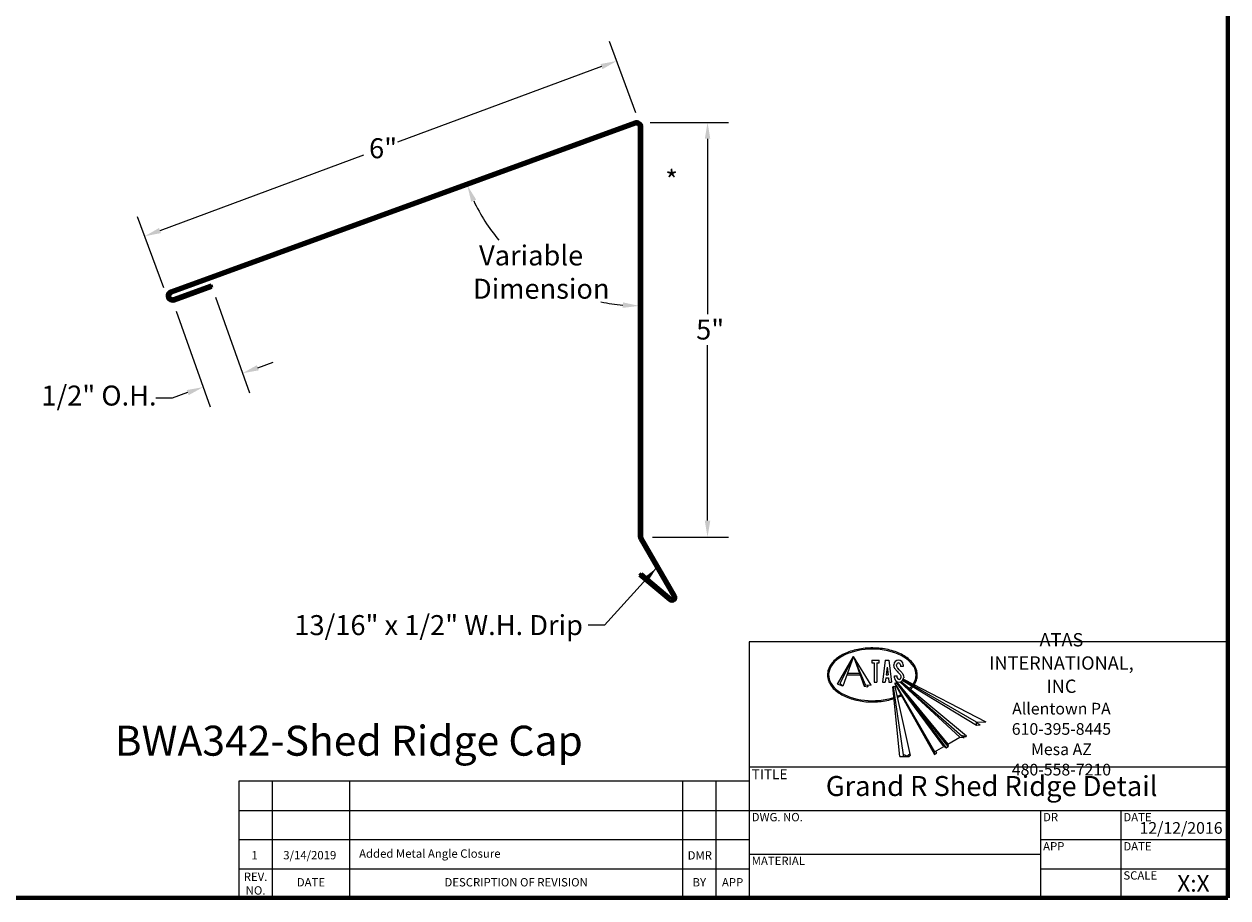
# Model space of a CAD drawing. Units: inches. Extents: x 0.6 to 33.4, y 0.6 to 21.4.
# Drawn here: x 18.9 to 33.4, y 0.6 to 11.1 of the extents above; entities that cross this region are included whole.
import ezdxf

# ---------------------------------------------------------------- set-up
doc = ezdxf.new("R2010")
doc.units = ezdxf.units.IN
doc.header["$LTSCALE"] = 2
doc.header["$MEASUREMENT"] = 0
doc.layers.get('0').update_dxf_attribs({"lineweight": 13})
for name, color, linetype, lineweight in [('Border (ANSI)', 7, 'Continuous', 70), ('Dimension (ANSI)', 7, 'Continuous', 25), ('Logo', 7, 'Continuous', 25), ('Sketch Geometry (ANSI)', 7, 'Continuous', 25), ('Symbol (ANSI)', 7, 'Continuous', 25), ('Title (ANSI)', 7, 'Continuous', 50), ('Visible (ANSI)', 7, 'Continuous', 50)]:
    doc.layers.add(name, color=color, linetype=linetype, lineweight=lineweight)
doc.styles.add('Label Text (ANSI)', font='tahoma.ttf')
doc.styles.add('Note Text (ANSI)', font='tahoma.ttf')
doc.styles.add('Title Block Info', font='tahoma.ttf')
doc.styles.add('Title Block Labels', font='tahoma.ttf')
doc.dimstyles.new('Architectural (ANSI)', dxfattribs={"dimscale": 2, "dimtxt": 0.12, "dimasz": 0.098425, "dimexe": 0.125, "dimexo": 0.0625, "dimgap": 0.031496, "dimtad": 0, "dimtih": 1, "dimtoh": 1, "dimdec": 4, "dimrnd": 1e-08, "dimzin": 3, "dimdsep": 46, "dimlunit": 4, "dimtxsty": 'Note Text (ANSI)', "dimcen": 0.09, "dimdle": 0.393701, "dimclrd": 256, "dimclre": 256, "dimclrt": 256, "dimadec": 0, "dimazin": 3, "dimtfac": 1, "dimtofl": 0, "dimtmove": 0, "dimatfit": 3, "dimfxl": 1, "dimfrac": 2, "dimtolj": 1, "dimtzin": 12, "dimlwd": -1, "dimlwe": -1, "dimarcsym": 0})
doc.dimstyles.new('Default (ANSI)', dxfattribs={"dimscale": 2, "dimtxt": 0.12, "dimasz": 0.098425, "dimexe": 0.125, "dimexo": 0.0625, "dimgap": 0.031496, "dimtad": 0, "dimtih": 1, "dimtoh": 1, "dimrnd": 1e-08, "dimzin": 4, "dimdsep": 46, "dimtxsty": 'Note Text (ANSI)', "dimcen": 0.09, "dimdle": 0.393701, "dimclrd": 256, "dimclre": 256, "dimclrt": 256, "dimadec": 0, "dimazin": 1, "dimtfac": 1, "dimtofl": 0, "dimtmove": 0, "dimatfit": 3, "dimfxl": 1, "dimtolj": 1, "dimtzin": 4, "dimlwd": -1, "dimlwe": -1, "dimarcsym": 0})
doc.dimstyles.new('Default (ANSI)$7', dxfattribs={"dimscale": 2, "dimtxt": 0.12, "dimasz": 0.098425, "dimexe": 0.125, "dimexo": 0.0625, "dimgap": 0.031496, "dimtad": 0, "dimtih": 1, "dimtoh": 1, "dimrnd": 1e-08, "dimzin": 4, "dimdsep": 46, "dimtxsty": 'Note Text (ANSI)', "dimcen": 0.09, "dimdle": 0.393701, "dimclrd": 256, "dimclre": 256, "dimclrt": 256, "dimadec": 0, "dimazin": 1, "dimtfac": 1, "dimtofl": 0, "dimtmove": 0, "dimatfit": 3, "dimfxl": 1, "dimtolj": 1, "dimtzin": 4, "dimlwd": -1, "dimlwe": -1, "dimarcsym": 0})

# ---------------------------------------------------------------- blocks, each defined once
blk = doc.blocks.new('Borders ATAS A Border')
at = {"layer": 'Border (ANSI)'}
for p, q in [((16.7, 0.3), (16.7, 10.7)), ((0.3, 0.3), (16.7, 0.3))]:
    blk.add_line(p, q, dxfattribs=at)
blk = doc.blocks.new('Title Blocks ATAS A-B Title Block')
at = {"layer": 'Logo', "linetype": 'Continuous'}
for p, q in [((5.5128, 4.0299), (5.6086, 4.1959)), ((5.5283, 4.0342), (5.6086, 4.1959)), ((5.6086, 4.1959), (5.544, 4.0185)), ((5.7141, 4.0235), (5.6086, 4.1959)), ((5.6086, 4.1959), (5.6731, 4.0185)), ((5.6809, 4.0264), (5.6086, 4.1959)), ((5.7194, 4.1737), (5.7194, 4.1571)), ((5.7194, 4.1737), (5.7638, 4.1737)), ((5.7194, 4.1571), (5.7335, 4.1571)), ((5.7335, 4.1571), (5.7335, 4.0407)), ((5.7498, 4.1571), (5.7638, 4.1571)), ((5.7498, 4.1571), (5.7498, 4.0407)), ((5.7638, 4.1571), (5.7638, 4.1737)), ((5.7992, 4.1737), (5.7829, 4.0407)), ((5.7992, 4.1737), (5.8216, 4.1737)), ((5.8104, 4.1307), (5.8048, 4.0851)), ((5.8104, 4.1307), (5.816, 4.0851)), ((5.8216, 4.1737), (5.8379, 4.0407)), ((5.8521, 4.1351), (5.8512, 4.1461)), ((5.8524, 4.1338), (5.8521, 4.1351)), ((5.8536, 4.1304), (5.8524, 4.1338)), ((5.8544, 4.1285), (5.8536, 4.1304)), ((5.8551, 4.127), (5.8544, 4.1285)), ((5.8564, 4.1243), (5.8551, 4.127)), ((5.8577, 4.1224), (5.8564, 4.1243)), ((5.8582, 4.1216), (5.8577, 4.1224)), ((5.8603, 4.1189), (5.8582, 4.1216)), ((5.8685, 4.135), (5.8679, 4.1461)), ((5.8728, 4.1277), (5.8685, 4.135)), ((5.8743, 4.1257), (5.8728, 4.1277)), ((5.8827, 4.116), (5.8743, 4.1257)), ((5.89, 4.146), (5.89, 4.1349)), ((5.9067, 4.1349), (5.89, 4.1349)), ((5.9067, 4.146), (5.9067, 4.1349)), ((5.5685, 4.0857), (5.6487, 4.0857)), ((5.5723, 4.0964), (5.6448, 4.0964)), ((5.8027, 4.0684), (5.7993, 4.0407)), ((5.8027, 4.0684), (5.8181, 4.0684)), ((5.8048, 4.0851), (5.816, 4.0851)), ((5.8181, 4.0684), (5.8215, 4.0407)), ((5.8545, 4.0684), (5.8545, 4.0795)), ((5.8545, 4.0795), (5.8712, 4.0795)), ((5.8605, 4.1186), (5.8603, 4.1189)), ((5.8632, 4.1153), (5.8605, 4.1186)), ((5.8683, 4.1094), (5.8632, 4.1153)), ((5.8692, 4.1085), (5.8683, 4.1094)), ((5.8703, 4.1072), (5.8692, 4.1085)), ((5.8703, 4.1072), (5.8752, 4.102)), ((5.8712, 4.0684), (5.8712, 4.0795)), ((5.8752, 4.102), (5.8785, 4.0984)), ((5.8785, 4.0984), (5.8869, 4.0887)), ((5.886, 4.1124), (5.8827, 4.116)), ((5.8909, 4.1072), (5.886, 4.1124)), ((5.8869, 4.0887), (5.8884, 4.0867)), ((5.8884, 4.0867), (5.8927, 4.0794)), ((5.8909, 4.1072), (5.892, 4.1059)), ((5.892, 4.1059), (5.8929, 4.105)), ((5.8927, 4.0794), (5.8933, 4.0683)), ((5.8929, 4.105), (5.898, 4.0991)), ((5.898, 4.0991), (5.9007, 4.0958)), ((5.9007, 4.0958), (5.9009, 4.0955)), ((5.9009, 4.0955), (5.903, 4.0928)), ((5.903, 4.0928), (5.9035, 4.092)), ((5.9035, 4.092), (5.9048, 4.0901)), ((5.9048, 4.0901), (5.9061, 4.0874)), ((5.9048, 4.0523), (6.3477, 3.7843)), ((5.9061, 4.0874), (5.9068, 4.0859)), ((6.3477, 3.8004), (5.9064, 4.0549)), ((5.9068, 4.0859), (5.9076, 4.084)), ((5.9076, 4.084), (5.9088, 4.0806)), ((5.9088, 4.0806), (5.9091, 4.0793)), ((5.9088, 4.0605), (6.4035, 3.8034)), ((5.9091, 4.0793), (5.91, 4.0683)), ((5.544, 4.0185), (5.5128, 4.0299)), ((5.544, 4.0185), (5.5283, 4.0342)), ((5.6731, 4.0185), (5.6809, 4.0264)), ((5.6731, 4.0185), (5.6945, 4.0128)), ((5.6809, 4.0264), (5.7141, 4.0235)), ((5.6899, 4.0256), (5.6945, 4.0128)), ((5.7335, 4.0407), (5.7498, 4.0407)), ((5.7829, 4.0407), (5.7993, 4.0407)), ((5.8215, 4.0407), (5.8379, 4.0407)), ((5.8447, 4.0144), (5.849, 4.0145)), ((5.8864, 3.5945), (5.8447, 4.0144)), ((5.8489, 4.0155), (5.8498, 4.0167)), ((5.9097, 3.6043), (5.8489, 4.0155)), ((5.8498, 4.0167), (5.8508, 4.0164)), ((5.8508, 4.0164), (5.8529, 4.015)), ((5.8529, 4.015), (5.855, 4.0165)), ((5.8556, 4.0168), (5.855, 4.0165)), ((5.8569, 4.0159), (5.8556, 4.0168)), ((5.8569, 4.0159), (5.9499, 3.6011)), ((5.8575, 4.035), (5.8662, 4.0401)), ((5.8575, 4.035), (6.0955, 3.6233)), ((5.8575, 4.035), (5.8575, 4.0325)), ((5.8575, 4.0325), (6.0955, 3.6071)), ((6.1511, 3.6555), (5.8662, 4.0401)), ((5.8662, 4.0401), (5.8684, 4.0388)), ((5.8684, 4.0388), (5.8703, 4.0399)), ((5.8684, 4.0388), (6.1651, 3.6475)), ((5.8699, 4.0422), (5.8712, 4.043)), ((5.8699, 4.0422), (6.175, 3.6691)), ((5.8699, 4.0422), (5.8703, 4.0399)), ((6.1776, 3.6545), (5.8703, 4.0399)), ((6.2466, 3.7106), (5.8889, 4.0415)), ((5.8918, 4.0424), (6.2613, 3.7172)), ((6.2869, 3.7176), (5.8948, 4.0437)), ((6.3477, 3.8004), (6.4035, 3.8034)), ((6.3477, 3.7843), (6.3477, 3.8004)), ((6.3685, 3.7854), (6.3477, 3.7974)), ((6.3477, 3.7843), (6.3685, 3.7854)), ((6.175, 3.6693), (6.2466, 3.7106)), ((6.2466, 3.7106), (6.2682, 3.7087)), ((6.2607, 3.7177), (6.2608, 3.7183)), ((6.2622, 3.7164), (6.2607, 3.7177)), ((6.2608, 3.7183), (6.262, 3.7195)), ((6.2608, 3.7183), (6.2608, 3.7183)), ((6.262, 3.7195), (6.2643, 3.7205)), ((6.2647, 3.7154), (6.2622, 3.7164)), ((6.2643, 3.7205), (6.2723, 3.7195)), ((6.2668, 3.7154), (6.2647, 3.7154)), ((6.2685, 3.7156), (6.2668, 3.7154)), ((6.2682, 3.7087), (6.271, 3.7087)), ((6.2693, 3.7156), (6.2685, 3.7156)), ((6.2718, 3.7148), (6.2693, 3.7156)), ((6.271, 3.7087), (6.2724, 3.7092)), ((6.2738, 3.713), (6.2718, 3.7148)), ((6.2723, 3.7195), (6.2788, 3.7163)), ((6.2724, 3.7092), (6.2731, 3.7099)), ((6.2731, 3.7099), (6.2739, 3.7119)), ((6.2739, 3.7119), (6.2738, 3.713)), ((6.2788, 3.7163), (6.2845, 3.7162)), ((6.2845, 3.7162), (6.2871, 3.7177)), ((6.0955, 3.6233), (6.1512, 3.6555)), ((6.0955, 3.6233), (6.0955, 3.6071)), ((6.1094, 3.6152), (6.1024, 3.6273)), ((6.1512, 3.6555), (6.1652, 3.6474)), ((6.1652, 3.6474), (6.1776, 3.6545)), ((6.175, 3.6693), (6.1776, 3.6545)), ((5.8864, 3.5945), (5.944, 3.5955)), ((5.9095, 3.5969), (5.9098, 3.6051)), ((5.9098, 3.6051), (5.9178, 3.6049)), ((5.9178, 3.6049), (5.9288, 3.5976)), ((5.9288, 3.5976), (5.9399, 3.6053)), ((5.944, 3.607), (5.9399, 3.6053)), ((5.9499, 3.6011), (5.944, 3.607)), ((5.944, 3.5955), (5.9499, 3.6011)), ((6.0955, 3.6071), (6.1094, 3.6152))]:
    blk.add_line(p, q, dxfattribs=at)
at = {"layer": 'Logo', "color": 7, "linetype": 'Continuous', "lineweight": 25}
blk.add_line((5.9006, 4.0476), (5.903, 4.0501), dxfattribs=at)
at = {"layer": 'Logo', "linetype": 'Continuous'}
for centre, radius, start, end in [((5.879, 4.146), 0.0277, 0, 180), ((5.879, 4.146), 0.0111, 0, 180), ((5.8822, 4.0684), 0.0277, 180, 0), ((5.8822, 4.0684), 0.0111, 180, 0)]:
    blk.add_arc(centre, radius, start, end, dxfattribs=at)
at = {"layer": 'Logo'}
for start_param, end_param in [(5.920587, 11.509279), (5.721945, 5.844109), (5.311273, 5.424577)]:
    blk.add_ellipse((5.7221, 4.0849), major_axis=(0.2627, 0), ratio=0.589286, start_param=start_param, end_param=end_param, dxfattribs=at)
for points in [[(5.9742, 4.0266), (5.9873, 4.0542), (5.992, 4.0831), (5.9882, 4.1121), (5.9761, 4.14), (5.9562, 4.1658), (5.9293, 4.1889), (5.8963, 4.2087), (5.8583, 4.2249), (5.8164, 4.2368), (5.7716, 4.2442), (5.7253, 4.2468), (5.679, 4.2448), (5.6339, 4.2381), (5.5913, 4.2269), (5.5527, 4.2113), (5.5191, 4.1919), (5.4913, 4.1691), (5.4704, 4.1437), (5.457, 4.1161), (5.4522, 4.0872), (5.4558, 4.0583), (5.4677, 4.0303), (5.4874, 4.0044), (5.5141, 3.9812), (5.5469, 3.9613), (5.5848, 3.9451), (5.6268, 3.9331), (5.6716, 3.9256), (5.7178, 3.9228), (5.7642, 3.9247), (5.8093, 3.9314), (5.8519, 3.9426)], [(5.9501, 3.9978), (5.9544, 4.002), (5.9585, 4.0064), (5.9624, 4.0108), (5.9661, 4.0152)], [(5.8717, 3.9498), (5.8783, 3.9525), (5.8848, 3.9553), (5.8911, 3.9582), (5.8973, 3.9613)]]:
    blk.add_spline(points, degree=3, dxfattribs=at)
at = {"layer": 'Sketch Geometry (ANSI)'}
for p, q in [((7.8575, 4.2837), (4.9825, 4.2837)), ((4.9825, 4.2837), (4.9825, 2.7462)), ((7.8575, 2.7462), (7.8575, 4.2837)), ((4.9825, 3.5337), (7.8575, 3.5337)), ((1.9175, 3.4462), (1.9175, 2.7462)), ((4.9825, 3.4462), (1.9175, 3.4462)), ((2.1175, 3.4462), (2.1175, 2.7462)), ((2.5825, 3.4462), (2.5825, 2.7462)), ((4.5825, 3.4462), (4.5825, 2.7462)), ((4.7825, 3.4462), (4.7825, 2.7462)), ((1.9175, 3.2712), (4.9825, 3.2712)), ((4.9825, 3.2712), (7.8575, 3.2712)), ((6.7325, 3.2712), (6.7325, 2.7462)), ((7.2147, 3.2712), (7.2147, 2.7462)), ((1.9175, 3.0962), (4.9825, 3.0962)), ((6.7325, 3.0962), (7.8575, 3.0962)), ((4.9825, 3.0087), (6.7325, 3.0087)), ((1.9175, 2.9212), (4.9825, 2.9212)), ((6.7325, 2.9212), (7.8575, 2.9212)), ((1.9175, 2.7462), (4.9825, 2.7462)), ((4.9825, 2.7462), (7.8575, 2.7462))]:
    blk.add_line(p, q, dxfattribs=at)
at = {"layer": 'Symbol (ANSI)', "char_height": 0.05, "attachment_point": 5, "style": 'Title Block Labels'}
for s, insert, line_spacing_factor in [('{\\H1.6x;ATAS INTERNATIONAL, INC\\P\\H0.875x;Allentown PA\\H1.3631x; \\H0.73365x;\\P610-395-8445\\H1.1376x; \\H0.87902x;\\PMesa AZ\\H1.1946x; \\H0.83708x;\\P480-558-7210\\H1.1855x; }', (6.8575, 3.9087), 1.04605), ('REV.\\PNO.', (2.0175, 2.8259), 0.987884)]:
    blk.add_mtext(s, dxfattribs=dict(at, insert=insert, line_spacing_factor=line_spacing_factor))
at = {"layer": 'Symbol (ANSI)'}
for s, insert, char_height, attachment_point, style in [('\\fTahoma|b0|i0;\\H0.0600;TITLE', (4.9975, 3.5187), 0.06, 1, 'Title Block Labels'), ('DWG. NO.', (4.9975, 3.2562), 0.05, 1, 'Title Block Labels'), ('DR', (6.7475, 3.2562), 0.05, 1, 'Title Block Labels'), ('DATE', (7.2297, 3.2562), 0.05, 1, 'Title Block Labels'), ('APP', (6.7475, 3.0812), 0.05, 1, 'Title Block Labels'), ('DATE', (7.2297, 3.0812), 0.05, 1, 'Title Block Labels'), ('MATERIAL', (4.9975, 2.9937), 0.05, 1, 'Title Block Labels'), ('SCALE', (7.2297, 2.9062), 0.05, 1, 'Title Block Labels'), ('DATE', (2.35, 2.8337), 0.05, 5, 'Title Block Labels'), ('DESCRIPTION OF REVISION', (3.5825, 2.8337), 0.05, 5, 'Title Block Labels'), ('BY', (4.6825, 2.8337), 0.05, 5, 'Title Block Labels'), ('APP', (4.8825, 2.8337), 0.05, 5, 'Title Block Labels'), ('\\fTahoma|b0|i0;\\H0.1000;X:X', (7.7475, 2.8337), 0.1, 6, 'Title Block Info')]:
    blk.add_mtext(s, dxfattribs=dict(at, insert=insert, char_height=char_height, attachment_point=attachment_point, style=style))
at = {"layer": 'Symbol (ANSI)', "style": 'Title Block Info'}
blk.add_attdef('CREATION_DATE_001', (7.3266, 3.1314), '', height=0.07, dxfattribs=at)
at = {"layer": 'Title (ANSI)', "style": 'Note Text (ANSI)'}
for s, insert, char_height, attachment_point in [(' Grand R Shed Ridge Detail', (6.42, 3.4025), 0.12, 5), ('\\fTahoma|b0|i0;\\H0.1000; ', (5.8575, 3.14), 0.1, 5), ('\\fTahoma|b0|i0;\\H0.0500;Added Metal Angle Closure', (2.6394, 3.0375), 0.05, 1), ('\\fTahoma|b0|i0;\\H0.0500;1', (1.9921, 3.0272), 0.05, 1), ('\\fTahoma|b0|i0;\\H0.0500;3/14/2019', (2.1837, 3.0278), 0.05, 1), ('\\fTahoma|b0|i0;\\H0.0500;DMR', (4.6126, 3.0267), 0.05, 1), ('\\fTahoma|b0|i0;\\H0.1000; ', (5.8575, 2.8775), 0.1, 5)]:
    blk.add_mtext(s, dxfattribs=dict(at, insert=insert, char_height=char_height, attachment_point=attachment_point))
blk = doc.blocks.new('*D8')
at = {"layer": 'Defpoints', "color": 0, "transparency": 16777216}
for p in [(26.059, 10.65), (26.333, 9.912), (20.661, 7.807)]:
    blk.add_point(p, dxfattribs=at)
at = {"layer": 'Dimension (ANSI)', "transparency": 16777216}
for p, q in [((26.289, 10.029), (25.972, 10.885)), ((25.874, 10.582), (23.426, 9.673)), ((20.572, 8.613), (23.02, 9.522)), ((20.618, 7.924), (20.3, 8.779))]:
    blk.add_line(p, q, dxfattribs=at)
for points in [[(25.863, 10.613), (25.886, 10.551), (26.059, 10.65)], [(20.56, 8.644), (20.583, 8.583), (20.387, 8.545)]]:
    blk.add_solid(points, dxfattribs=at)
at = {"layer": 'Dimension (ANSI)', "transparency": 16777216, "insert": (23.083, 9.722), "char_height": 0.24, "attachment_point": 1, "style": 'Note Text (ANSI)'}
blk.add_mtext('\\A1;6"', dxfattribs=at)
blk = doc.blocks.new('*D9')
at = {"layer": 'Defpoints', "color": 0, "transparency": 16777216}
for p in [(21.196, 7.931), (20.723, 7.763), (21.562, 6.9)]:
    blk.add_point(p, dxfattribs=at)
at = {"layer": 'Dimension (ANSI)', "transparency": 16777216}
for p, q in [((21.238, 7.813), (21.645, 6.665)), ((20.765, 7.645), (21.173, 6.497)), ((21.747, 6.966), (21.933, 7.032)), ((20.904, 6.667), (20.718, 6.601)), ((20.718, 6.601), (20.521, 6.601))]:
    blk.add_line(p, q, dxfattribs=at)
for points in [[(21.736, 6.997), (21.758, 6.935), (21.562, 6.9)], [(20.893, 6.698), (20.915, 6.636), (21.089, 6.733)]]:
    blk.add_solid(points, dxfattribs=at)
at = {"layer": 'Dimension (ANSI)', "transparency": 16777216, "insert": (19.147, 6.752), "char_height": 0.24, "attachment_point": 1, "style": 'Note Text (ANSI)'}
blk.add_mtext('\\A1;1/2"{ O.H.}', dxfattribs=at)
blk = doc.blocks.new('*D10')
at = {"layer": 'Defpoints', "color": 0, "transparency": 16777216}
for p in [(26.333, 9.912), (26.361, 4.933), (27.149, 4.933)]:
    blk.add_point(p, dxfattribs=at)
at = {"layer": 'Dimension (ANSI)', "transparency": 16777216}
for p, q in [((26.458, 9.912), (27.399, 9.912)), ((27.149, 9.715), (27.149, 7.608)), ((27.149, 5.13), (27.149, 7.237)), ((26.486, 4.933), (27.399, 4.933))]:
    blk.add_line(p, q, dxfattribs=at)
for points in [[(27.116, 9.715), (27.182, 9.715), (27.149, 9.912)], [(27.116, 5.13), (27.182, 5.13), (27.149, 4.933)]]:
    blk.add_solid(points, dxfattribs=at)
at = {"layer": 'Dimension (ANSI)', "transparency": 16777216, "insert": (27.012, 7.545), "char_height": 0.24, "attachment_point": 1, "style": 'Note Text (ANSI)'}
blk.add_mtext('\\A1;5"', dxfattribs=at)
blk = doc.blocks.new('*D11')
at = {"layer": 'Defpoints', "color": 0, "transparency": 16777216}
for p in [(26.328, 9.905), (26.328, 9.78), (24.731, 8.398), (20.712, 7.861)]:
    blk.add_point(p, dxfattribs=at)
at = {"layer": 'Dimension (ANSI)', "transparency": 16777216}
for start, end in [(205.1371, 219.8519), (257.9367, 264.8629)]:
    blk.add_arc((26.328, 9.905), 2.196, start, end, dxfattribs=at)
for points in [[(24.31, 8.96), (24.37, 8.985), (24.264, 9.154)], [(26.133, 7.751), (26.13, 7.685), (26.328, 7.709)]]:
    blk.add_solid(points, dxfattribs=at)
at = {"layer": 'Dimension (ANSI)', "transparency": 16777216, "insert": (24.331, 8.435), "char_height": 0.24, "attachment_point": 1, "style": 'Note Text (ANSI)'}
blk.add_mtext('\\A1; Variable \\PDimension', dxfattribs=at)

msp = doc.modelspace()

# ---------------------------------------------------------------- linework, layer by layer
at = {"layer": 'Visible (ANSI)', "color": 1, "true_color": 0xff0000}
for p, q in [((26.27438, 9.91988), (20.70064, 7.89121)), ((20.71158, 7.86114), (26.28532, 9.88981)), ((26.32826, 9.85974), (26.32826, 4.94115)), ((26.36026, 4.94115), (26.36026, 9.85974)), ((21.18495, 7.96106), (20.73484, 7.79724)), ((21.18495, 7.96106), (21.1959, 7.93099)), ((20.74578, 7.76717), (21.1959, 7.93099)), ((26.76437, 4.23265), (26.36455, 4.92515)), ((26.33684, 4.90915), (26.73666, 4.21665)), ((26.35401, 4.49721), (26.33344, 4.4727)), ((26.71252, 4.19639), (26.35401, 4.49721)), ((26.33344, 4.4727), (26.69195, 4.17188))]:
    msp.add_line(p, q, dxfattribs=at)
for centre, radius, start, end in [((26.29626, 9.85974), 0.064, 0, 110), ((26.29626, 9.85974), 0.032, 0, 110), ((20.72321, 7.82919), 0.066, 110, 290), ((20.72321, 7.82919), 0.034, 110, 290), ((26.39226, 4.94115), 0.064, 180, 210), ((26.39226, 4.94115), 0.032, 180, 210), ((26.7228, 4.20865), 0.048, 230, 30), ((26.7228, 4.20865), 0.016, 230, 30)]:
    msp.add_arc(centre, radius, start, end, dxfattribs=at)

# ---------------------------------------------------------------- block references
at = {"xscale": 2, "yscale": 2, "zscale": 2}
msp.add_blockref('Borders ATAS A Border', (0, 0), dxfattribs=at)
msp.add_blockref('Title Blocks ATAS A-B Title Block', (17.68497, -4.89243), dxfattribs=at).add_auto_attribs({'CREATION_DATE_001': '12/12/2016'})

# ---------------------------------------------------------------- texts
at = {"layer": 'Symbol (ANSI)'}
for s, insert, char_height, attachment_point, style in [('*', (26.64105, 9.33613), 0.24, 1, 'Note Text (ANSI)'), ('BWA342-Shed Ridge Cap ', (20.02807, 2.19521), 0.36, 7, 'Label Text (ANSI)')]:
    msp.add_mtext(s, dxfattribs=dict(at, insert=insert, char_height=char_height, attachment_point=attachment_point, style=style))
at = {"layer": 'Symbol (ANSI)', "insert": (25.65272, 3.99572), "char_height": 0.24, "width": 3.4947812, "attachment_point": 3, "style": 'Note Text (ANSI)'}
msp.add_mtext('{13/16" x 1/2" W.H. Drip}', dxfattribs=at)

# ---------------------------------------------------------------- dimensions: what is measured, and where the dimension line sits
at = {"layer": 'Dimension (ANSI)'}
for base, p1, p2, angle, override, picture, middle in [((26.05894, 10.65034), (20.66119, 7.80661), (26.33297, 9.91217), 200.36659, {"dimdec": 3, "dimlfac": 1, "dimtp": 0, "dimtm": 0, "dimtdec": 2, "dimatfit": 1}, '*D8', (23.22305, 9.59757)), ((27.14876, 4.93287), (26.33297, 9.91217), (26.36136, 4.93287), 90, {"dimdec": 4, "dimlfac": 1, "dimtp": 0, "dimtm": 0, "dimtdec": 2, "dimatfit": 1}, '*D10', (27.14876, 7.42252))]:
    dim = msp.add_linear_dim(base=base, p1=p1, p2=p2, angle=angle, dimstyle='Architectural (ANSI)', override=override, dxfattribs=at)
    dim.commit()
    dim.dimension.update_dxf_attribs({"geometry": picture, "text_midpoint": middle, "dimtype": 160})
dim = msp.add_angular_dim_3p(base=(24.73076, 8.39828), center=(26.32826, 9.90544), p1=(20.71158, 7.86114), p2=(26.32826, 9.78044), text=' Variable \\PDimension', dimstyle='Default (ANSI)', override={"dimse1": 1, "dimse2": 1, "dimadec": 0, "dimtp": 0, "dimtm": 0, "dimtdec": 0, "dimtvp": -0.25}, dxfattribs=at)
dim.commit()
dim.dimension.update_dxf_attribs({"geometry": '*D11', "text_midpoint": (25.06854, 8.10637), "dimtype": 165})
dim = msp.add_linear_dim(base=(21.56179, 6.90032), p1=(20.72321, 7.76319), p2=(21.1959, 7.93099), angle=199.545333, text='<>{ O.H.}', dimstyle='Architectural (ANSI)', override={"dimdec": 4, "dimlfac": 1, "dimtp": 0, "dimtm": 0, "dimtdec": 2, "dimatfit": 1}, dxfattribs=at)
dim.commit()
dim.dimension.update_dxf_attribs({"geometry": '*D9', "text_midpoint": (19.80256, 6.6008), "dimtype": 160})

# ---------------------------------------------------------------- leaders
at = {"layer": 'Symbol (ANSI)', "annotation_type": 0, "has_hookline": 1, "hookline_direction": 1, "text_width": 3.44994}
msp.add_leader([(26.53675, 4.5629), (25.91256, 3.87572), (25.71571, 3.87572)], dimstyle='Default (ANSI)$7', override={"dimtad": 0}, dxfattribs=at)

doc.saveas('drawing.dxf')
